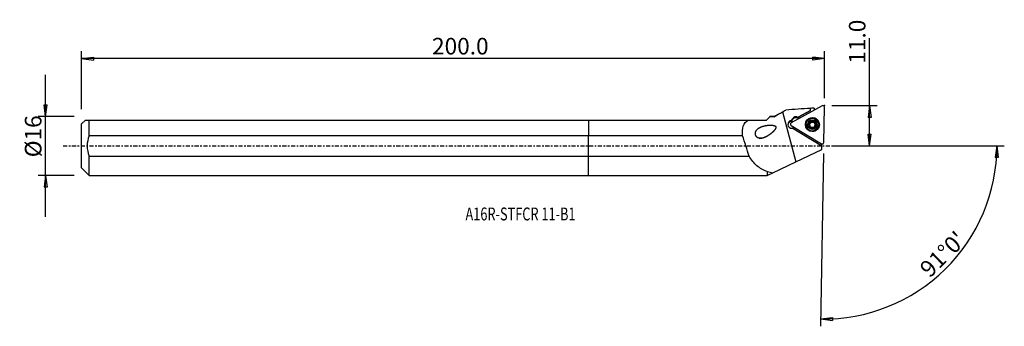
# Model space of a CAD drawing. Units: millimetres. Extents: x -154 to 113, y -49 to 34.
import ezdxf

# ---------------------------------------------------------------- set-up
doc = ezdxf.new("R2010")
doc.units = ezdxf.units.MM
doc.linetypes.add('CENTER', pattern=[47.5, 22, -8.5, 8.5, -8.5])
doc.layers.get('0').update_dxf_attribs({"linetype": 'CONTINUOUS'})
for name, color, linetype in [('1', 4, 'CONTINUOUS'), ('2', 7, 'CONTINUOUS'), ('SK1', 4, 'CONTINUOUS'), ('SK2', 7, 'CONTINUOUS'), ('SK4', 2, 'CENTER'), ('SK6', 5, 'CONTINUOUS')]:
    doc.layers.add(name, color=color, linetype=linetype)
doc.styles.add('DEFAULT', font='simplex.shx')
doc.dimstyles.get("Standard").update_dxf_attribs({"dimtxt": 0.18, "dimasz": 0.18, "dimexe": 0.18, "dimexo": 0.0625, "dimgap": 0.09, "dimtad": 1, "dimzin": 0, "dimdsep": 52, "dimtxsty": 'Standard', "dimcen": 0.09, "dimadec": 0, "dimazin": 0, "dimtfac": 1, "dimtdec": 4, "dimtofl": 0, "dimtmove": 0, "dimatfit": 3, "dimfxl": 1, "dimtolj": 1, "dimtzin": 0, "dimarcsym": 0})

# ---------------------------------------------------------------- blocks, each defined once
blk = doc.blocks.new('DimnDraft3D1')
at = {"layer": '2'}
for p, q in [((76.19, 0), (76.19, 29.231316)), ((65.94, 10.9), (78.19, 10.9)), ((76.19, 10.9), (75.772003, 7.724998)), ((76.19, 10.9), (76.607997, 7.725002)), ((76.607997, 7.725002), (75.772003, 7.724998)), ((75.772003, 3.174998), (76.607997, 3.175002)), ((76.19, 0), (75.772003, 3.174998)), ((76.19, 0), (76.607997, 3.175002)), ((65.94, 0), (78.19, 0))]:
    blk.add_line(p, q, dxfattribs=at)
at = {"layer": '2', "insert": (75.065, 22.28), "char_height": 4.5, "attachment_point": 7, "rotation": 90, "line_spacing_factor": 1.084337, "style": 'DEFAULT'}
blk.add_mtext('\\W01.000;\\fsimplex.shx,bigfont.shx;11.0 ', dxfattribs=at)
blk = doc.blocks.new('_CLOSED')
at = {"lineweight": -2}
for p, q in [((-1, 0.166667), (0, 0)), ((-1, 0.166667), (-1, -0.166667)), ((0, 0), (-1, -0.166667)), ((0, 0), (-1, 0))]:
    blk.add_line(p, q, dxfattribs=at)
blk = doc.blocks.new('DimnDraft3D2')
at = {"layer": 'SK2'}
for p, q in [((-147.06, -19.2425), (-147.06, 19.2425)), ((-147.477997, 11.167498), (-146.642003, 11.167502)), ((-147.06, 7.9925), (-147.477997, 11.167498)), ((-147.06, 7.9925), (-146.642003, 11.167502)), ((-139.31, 7.9925), (-149.06, 7.9925)), ((-139.31, -7.9925), (-149.06, -7.9925)), ((-147.06, -7.9925), (-147.477997, -11.167502)), ((-147.06, -7.9925), (-146.642003, -11.167498)), ((-146.642003, -11.167498), (-147.477997, -11.167502))]:
    blk.add_line(p, q, dxfattribs=at)
at = {"layer": 'SK2', "insert": (-148.185, -3.096711), "char_height": 4.5, "attachment_point": 7, "rotation": 90, "line_spacing_factor": 1.084337, "style": 'DEFAULT'}
blk.add_mtext('\\W01.000;\\fsimplex.shx,bigfont.shx;%%c16 ', dxfattribs=at)
blk = doc.blocks.new('DimnDraft3D3')
at = {"layer": 'SK2'}
for p, q in [((-137.31, 9.9925), (-137.31, 25.65)), ((-137.31, 23.65), (-134.135002, 24.067997)), ((-134.135002, 24.067997), (-134.134998, 23.232003)), ((63.94, 23.65), (60.764998, 24.067997)), ((60.765002, 23.232003), (60.764998, 24.067997)), ((63.94, 12.9), (63.94, 25.65)), ((63.94, 23.65), (-137.31, 23.65)), ((-137.31, 23.65), (-134.134998, 23.232003)), ((63.94, 23.65), (60.765002, 23.232003))]:
    blk.add_line(p, q, dxfattribs=at)
at = {"layer": 'SK2', "insert": (-42.375132, 24.775), "char_height": 4.5, "attachment_point": 7, "line_spacing_factor": 1.084337, "style": 'DEFAULT'}
blk.add_mtext('\\W01.000;\\fsimplex.shx,bigfont.shx;200.0 ', dxfattribs=at)
blk = doc.blocks.new('DimnDraft3D4')
at = {"layer": '2'}
for p, q in [((65.94, 0), (112.676147, 0)), ((110.676147, 0), (110.204528, -3.16748)), ((110.676147, 0), (111.040402, -3.181612)), ((63.713119, -2.09802), (62.895856, -48.918955)), ((111.040402, -3.181612), (110.204528, -3.16748)), ((62.930761, -46.91926), (66.105987, -46.502993)), ((62.930761, -46.91926), (66.105534, -47.338987)), ((66.105987, -46.502993), (66.105534, -47.338987))]:
    blk.add_line(p, q, dxfattribs=at)
blk.add_arc((63.74974, 0), 46.926407, 269, 0, dxfattribs=at)
at = {"layer": '2', "insert": (92.511824, -35.950619), "char_height": 4.5, "attachment_point": 7, "rotation": 44.5, "line_spacing_factor": 1.084337, "style": 'DEFAULT'}
blk.add_mtext("\\W01.000;\\fsimplex.shx,bigfont.shx;91%%d0' ", dxfattribs=at)

msp = doc.modelspace()

# ---------------------------------------------------------------- linework, layer by layer
at = {"layer": '1'}
for p, q in [((63.351, 10.85), (54.934, 6.202)), ((51.894, 8.817), (50.336, 7.918)), ((52.571, 9.208), (56.216, -4.345)), ((60.149, 9.593), (56.795, 7.76)), ((56.795, 7.76), (60.149, 9.593)), ((60.149, 9.593), (60.159, 10.173)), ((60.149, 9.593), (60.149, 9.593)), ((61.16, 10.241), (61.149, 9.635)), ((63.773, 0.911), (63.94, 10.498)), ((0, 7.007), (43.323, 7.007)), ((0, 7.007), (0, 2.762)), ((43.323, 7.007), (48.281, 7.007)), ((48.281, 7.007), (49.174, 7.9)), ((49.174, 7.9), (49.191, 7.918)), ((50.336, 7.918), (49.191, 7.918)), ((50.336, 7.918), (50.336, 7.913)), ((54.922, 5.518), (63.171, 0.579)), ((54.975, 6.626), (54.979, 6.879)), ((55.08, 6.846), (55.084, 7.099)), ((55.08, 6.846), (55.183, 7.017)), ((55.084, 7.099), (55.187, 7.27)), ((55.183, 7.017), (55.187, 7.27)), ((56.903, 7.696), (56.795, 7.76)), ((56.898, 7.443), (56.903, 7.696)), ((57.034, 7.362), (56.898, 7.443)), ((57.256, 7.485), (56.903, 7.696)), ((56.903, 7.696), (56.903, 7.696)), ((58.957, 5.777), (58.956, 5.715)), ((59.784, 5.869), (59.786, 5.949)), ((60.026, 6.107), (60.025, 6.036)), ((60.054, 6.084), (60.055, 6.156)), ((60.101, 6.269), (60.102, 6.345)), ((60.401, 6.547), (60.402, 6.627)), ((60.991, 6.536), (60.992, 6.616)), ((61.283, 6.325), (61.281, 6.249)), ((61.583, 5.839), (61.584, 5.919)), ((62.405, 5.655), (62.406, 5.717)), ((0, -2.762), (0, 2.762)), ((41.765, 2.762), (0, 2.762)), ((63.265, -0.045), (55.178, 4.796)), ((60.064, 4.999), (60.066, 5.079)), ((60.079, 5.104), (60.081, 5.179)), ((61.261, 5.16), (61.26, 5.084)), ((61.272, 4.978), (61.273, 5.058)), ((63.257, 0.54), (63.265, 0.536)), ((63.265, 0.536), (63.265, 0.538)), ((63.265, -0.045), (63.265, 0.536)), ((56.216, -4.345), (63.265, -1.028)), ((63.265, -1.028), (63.265, -0.045)), ((0, -2.762), (43.543, -2.762)), ((0, -7.992), (0, -2.762)), ((49.97, -7.285), (56.216, -4.345)), ((0, -7.992), (48.466, -7.992)), ((48.466, -6.953), (48.466, -7.992)), ((48.466, -7.992), (48.541, -7.918)), ((48.541, -7.918), (48.541, -6.904)), ((48.541, -7.918), (48.625, -7.918)), ((48.625, -7.918), (49.97, -7.285))]:
    msp.add_line(p, q, dxfattribs=at)
for centre, major_axis, start_param, end_param in [((63.543, 10.505), (0.397, -0.007), 0, 2.0943951), ((55.082, 5.838), (-1.05, 0.018), -1.455569, 1.6798911), ((55.077, 5.559), (1.05, -0.018), 1.1718993, 3.007964), ((55.126, 5.857), (0.397, -0.007), 2.0943951, -2.0943951), ((56.151, 6.205), (-1.25, 0.022), -0.5235988, -0.327596), ((55.078, 5.585), (-1.05, 0.018), -1.9961475, -1.455569), ((56.156, 6.458), (-1.25, 0.022), -0.5235988, -0.327596), ((56.254, 6.376), (-1.25, 0.022), -2.0943951, -0.5235988), ((56.259, 6.628), (-1.25, 0.022), -2.0943951, -0.5235988), ((60.681, 5.714), (1.881, -0.033), 0.0175178, -2.609314), ((60.68, 5.685), (1.725, -0.03), 3.1415673, 0), ((60.682, 5.762), (1.035, -0.018), -3.1407347, -2.0943951), ((60.682, 5.762), (1.035, -0.018), 2.0935371, -3.1407347), ((59.83, 5.691), (-0.185, 0.003), -1.300685, -0.2258262), ((59.679, 6.276), (-0.422, 0.007), 1.8409077, 2.5510806), ((60.68, 5.676), (-0.748, 0.013), -0.4858674, 0.2980164), ((60.68, 5.676), (0.748, -0.013), 2.5802625, 2.6557252), ((60.682, 5.748), (0.748, -0.013), 2.5802625, 2.6557252), ((60.68, 5.676), (-0.748, 0.013), -1.5712253, -0.5613301), ((59.679, 6.276), (-0.422, 0.007), 2.6849072, 3.141582), ((60.269, 6.417), (-0.185, 0.003), -2.346125, -0.2647306), ((60.682, 5.762), (1.035, -0.018), 1.0471976, 2.0935371), ((60.701, 6.842), (-0.422, 0.007), 0.7954676, 1.5703673), ((60.701, 6.842), (-0.422, 0.007), 1.5703673, 2.3452671), ((60.68, 5.676), (0.748, -0.013), 0.5240278, 1.5703673), ((61.118, 6.402), (-0.185, 0.003), -2.9357449, -0.7963256), ((60.682, 5.762), (1.035, -0.018), -1.0480555, 0.000858), ((60.682, 5.762), (1.035, -0.018), 0.000858, 1.0471976), ((61.703, 6.242), (-0.422, 0.007), 0.0000015, 0.5240278), ((60.682, 5.748), (0.748, -0.013), -0.5613301, -0.4858674), ((60.68, 5.676), (-0.748, 0.013), 2.8171828, -2.6175649), ((61.703, 6.242), (-0.422, 0.007), 0.5240278, 1.2989275), ((61.53, 5.662), (-0.185, 0.003), -2.9281669, -1.8426652), ((60.681, 5.714), (1.881, -0.033), -0.5323288, 0), ((60.681, 5.714), (1.881, -0.033), 0, 0.017518), ((55.082, 5.838), (1.05, -0.018), -1.4617015, -0.8601642), ((60.68, 5.676), (-0.748, 0.013), 0.6215342, 1.31493), ((60.682, 5.762), (1.035, -0.018), -2.0943951, -1.0480555), ((60.68, 5.676), (-0.748, 0.013), 1.8094283, 2.499392), ((63.376, 0.918), (0.397, -0.007), -2.0943951, 0)]:
    msp.add_ellipse(centre, major_axis=major_axis, ratio=0.99632, start_param=start_param, end_param=end_param, dxfattribs=at)
for centre, major_axis in [((60.682, 5.76), (1.904, -0.033)), ((60.682, 5.747), (1.725, -0.03)), ((60.681, 5.692), (-1.801, 0.031)), ((60.682, 5.762), (1.3, -0.023))]:
    msp.add_ellipse(centre, major_axis=major_axis, ratio=0.99632, dxfattribs=at)
at = {"layer": '1', "extrusion": (1.2326e-32, 1.62783e-16, -1)}
msp.add_ellipse((31.618, 88.425), major_axis=(45.068, -167.582), ratio=0.082389, start_param=1.0177506, end_param=1.0565509, dxfattribs=at)
at = {"layer": '1'}
for points in [[(50.336, 7.913), (51.073, 8.345), (51.819, 8.774), (52.571, 9.208)], [(52.571, 9.208), (52.863, 9.376), (53.156, 9.545), (53.448, 9.713)], [(60.159, 10.173), (57.922, 10.02), (55.685, 9.867), (53.448, 9.713)], [(61.16, 10.241), (60.826, 10.219), (60.492, 10.196), (60.159, 10.173)], [(61.419, 9.784), (61.33, 9.777), (61.241, 9.771), (61.152, 9.765)], [(50.336, 7.913), (49.946, 7.911), (49.557, 7.907), (49.174, 7.9)], [(48.466, -6.953), (48.491, -6.937), (48.516, -6.921), (48.541, -6.904)], [(48.541, -6.904), (49.001, -7.057), (49.479, -7.182), (49.97, -7.285)]]:
    msp.add_open_spline(points, degree=3, dxfattribs=at)
for points, knots in [([(41.765, 2.762), (41.668, 3.714), (41.713, 4.607), (42.216, 6.062), (42.687, 6.625), (43.323, 7.007)], [0, 0, 0, 0, 0.5, 0.5, 1, 1, 1, 1]), ([(48.436, 2.595), (47.379, 2.128), (46.83, 1.972), (46.001, 2.133), (45.725, 2.263), (45.313, 2.753), (45.213, 3.101), (45.275, 4.036), (45.676, 4.483), (46.581, 5.103), (47.126, 5.301), (48.271, 5.562), (48.887, 5.633), (49.834, 5.601), (50.16, 5.578), (50.605, 5.381), (50.75, 5.264), (50.813, 4.943), (50.75, 4.782), (50.376, 4.074), (49.882, 3.665), (48.934, 2.915), (48.436, 2.595), (47.379, 2.128)], [-0.125, -0.125, 0, 0, 0.125, 0.125, 0.1875, 0.1875, 0.25, 0.25, 0.375, 0.375, 0.5, 0.5, 0.625, 0.625, 0.6875, 0.6875, 0.71875, 0.71875, 0.75, 0.75, 0.875, 0.875, 1, 1, 1.125, 1.125]), ([(59.786, 5.949), (59.765, 5.945), (59.745, 5.936), (59.709, 5.913), (59.692, 5.897), (59.667, 5.862), (59.658, 5.842), (59.649, 5.808), (59.647, 5.794), (59.647, 5.779)], [0, 0, 0, 0, 0.2836148, 0.2836148, 0.5703813, 0.5703813, 0.8301985, 0.8301985, 1, 1, 1, 1]), ([(59.647, 5.779), (59.647, 5.774), (59.647, 5.768), (59.649, 5.744), (59.653, 5.725), (59.667, 5.69), (59.676, 5.674), (59.7, 5.644), (59.714, 5.63), (59.745, 5.608), (59.762, 5.6), (59.779, 5.594)], [0, 0, 0, 0, 0.0648933, 0.0648933, 0.289432, 0.289432, 0.5168386, 0.5168386, 0.7587147, 0.7587147, 1, 1, 1, 1]), ([(60.066, 5.079), (60.071, 5.097), (60.075, 5.116), (60.082, 5.174), (60.082, 5.216), (60.068, 5.292), (60.056, 5.327), (60.025, 5.394), (60.004, 5.427), (59.958, 5.482), (59.932, 5.506), (59.866, 5.556), (59.823, 5.579), (59.779, 5.594)], [0, 0, 0, 0, 0.0964742, 0.0964742, 0.2953562, 0.2953562, 0.4579564, 0.4579564, 0.6212349, 0.6212349, 0.7761147, 0.7761147, 1, 1, 1, 1]), ([(59.786, 5.949), (59.827, 5.958), (59.869, 5.973), (59.939, 6.015), (59.969, 6.04), (60.006, 6.081), (60.017, 6.094), (60.026, 6.107)], [0, 0, 0, 0, 0.4601586, 0.4601586, 0.8422814, 0.8422814, 1, 1, 1, 1]), ([(60.055, 6.156), (60.058, 6.16), (60.06, 6.165), (60.077, 6.202), (60.088, 6.236), (60.103, 6.316), (60.104, 6.362), (60.097, 6.422), (60.094, 6.438), (60.09, 6.454)], [0, 0, 0, 0, 0.0493087, 0.0493087, 0.3863184, 0.3863184, 0.8337044, 0.8337044, 1, 1, 1, 1]), ([(60.181, 6.664), (60.176, 6.662), (60.171, 6.659), (60.151, 6.645), (60.137, 6.632), (60.114, 6.602), (60.104, 6.586), (60.091, 6.55), (60.087, 6.53), (60.084, 6.492), (60.086, 6.472), (60.09, 6.454)], [0, 0, 0, 0, 0.0662, 0.0662, 0.290103, 0.290103, 0.5169493, 0.5169493, 0.7582934, 0.7582934, 1, 1, 1, 1]), ([(60.402, 6.627), (60.387, 6.643), (60.369, 6.656), (60.329, 6.677), (60.307, 6.684), (60.263, 6.688), (60.241, 6.686), (60.206, 6.677), (60.193, 6.671), (60.181, 6.664)], [0, 0, 0, 0, 0.2836412, 0.2836412, 0.5709649, 0.5709649, 0.8313154, 0.8313154, 1, 1, 1, 1]), ([(60.402, 6.627), (60.432, 6.594), (60.468, 6.566), (60.541, 6.525), (60.579, 6.511), (60.657, 6.494), (60.699, 6.491), (60.774, 6.498), (60.809, 6.506), (60.884, 6.534), (60.923, 6.557), (60.969, 6.594), (60.981, 6.605), (60.992, 6.616)], [0, 0, 0, 0, 0.2108707, 0.2108707, 0.3869174, 0.3869174, 0.564632, 0.564632, 0.7196362, 0.7196362, 0.9254248, 0.9254248, 1, 1, 1, 1]), ([(61.215, 6.646), (61.209, 6.65), (61.202, 6.653), (61.179, 6.664), (61.16, 6.668), (61.123, 6.672), (61.104, 6.671), (61.067, 6.663), (61.049, 6.656), (61.018, 6.638), (61.004, 6.628), (60.992, 6.616)], [0, 0, 0, 0, 0.0860652, 0.0860652, 0.3104571, 0.3104571, 0.5388963, 0.5388963, 0.7827689, 0.7827689, 1, 1, 1, 1]), ([(61.298, 6.433), (61.304, 6.456), (61.306, 6.48), (61.301, 6.527), (61.294, 6.551), (61.274, 6.591), (61.26, 6.609), (61.235, 6.632), (61.225, 6.64), (61.215, 6.646)], [0, 0, 0, 0, 0.3017031, 0.3017031, 0.594704, 0.594704, 0.852585, 0.852585, 1, 1, 1, 1]), ([(61.308, 5.34), (61.305, 5.335), (61.303, 5.331), (61.286, 5.294), (61.275, 5.261), (61.26, 5.185), (61.259, 5.142), (61.267, 5.087), (61.269, 5.073), (61.273, 5.058)], [0, 0, 0, 0, 0.051563, 0.051563, 0.3881787, 0.3881787, 0.8358269, 0.8358269, 1, 1, 1, 1]), ([(61.298, 6.433), (61.287, 6.391), (61.281, 6.346), (61.284, 6.262), (61.291, 6.222), (61.316, 6.145), (61.335, 6.107), (61.378, 6.045), (61.402, 6.02), (61.462, 5.97), (61.5, 5.948), (61.554, 5.927), (61.569, 5.923), (61.584, 5.919)], [0, 0, 0, 0, 0.206325, 0.206325, 0.3831673, 0.3831673, 0.5617305, 0.5617305, 0.7168937, 0.7168937, 0.9218783, 0.9218783, 1, 1, 1, 1]), ([(61.578, 5.564), (61.536, 5.551), (61.494, 5.531), (61.424, 5.484), (61.393, 5.457), (61.356, 5.415), (61.346, 5.402), (61.337, 5.388)], [0, 0, 0, 0, 0.4637081, 0.4637081, 0.8452383, 0.8452383, 1, 1, 1, 1]), ([(61.578, 5.564), (61.598, 5.57), (61.618, 5.579), (61.654, 5.606), (61.671, 5.623), (61.696, 5.66), (61.705, 5.68), (61.714, 5.716), (61.716, 5.73), (61.717, 5.745)], [0, 0, 0, 0, 0.2783871, 0.2783871, 0.5658075, 0.5658075, 0.8261475, 0.8261475, 1, 1, 1, 1]), ([(61.717, 5.745), (61.717, 5.75), (61.717, 5.755), (61.715, 5.779), (61.711, 5.797), (61.697, 5.831), (61.688, 5.847), (61.664, 5.875), (61.65, 5.888), (61.619, 5.907), (61.602, 5.914), (61.584, 5.919)], [0, 0, 0, 0, 0.0611071, 0.0611071, 0.285668, 0.285668, 0.512884, 0.512884, 0.7543943, 0.7543943, 1, 1, 1, 1]), ([(60.066, 5.079), (60.06, 5.062), (60.058, 5.043), (60.06, 5.002), (60.066, 4.98), (60.084, 4.94), (60.097, 4.922), (60.123, 4.896), (60.135, 4.886), (60.149, 4.878)], [0, 0, 0, 0, 0.2592306, 0.2592306, 0.5496105, 0.5496105, 0.8124281, 0.8124281, 1, 1, 1, 1]), ([(60.149, 4.878), (60.152, 4.876), (60.156, 4.874), (60.176, 4.864), (60.195, 4.857), (60.231, 4.851), (60.25, 4.85), (60.287, 4.854), (60.306, 4.859), (60.341, 4.874), (60.357, 4.884), (60.371, 4.896)], [0, 0, 0, 0, 0.0488801, 0.0488801, 0.2737934, 0.2737934, 0.5006691, 0.5006691, 0.7412823, 0.7412823, 1, 1, 1, 1]), ([(60.961, 4.886), (60.931, 4.915), (60.895, 4.94), (60.82, 4.975), (60.783, 4.988), (60.705, 5.002), (60.663, 5.005), (60.588, 4.999), (60.553, 4.992), (60.478, 4.967), (60.439, 4.948), (60.393, 4.915), (60.382, 4.906), (60.371, 4.896)], [0, 0, 0, 0, 0.2131215, 0.2131215, 0.3887768, 0.3887768, 0.5660734, 0.5660734, 0.7210037, 0.7210037, 0.9271941, 0.9271941, 1, 1, 1, 1]), ([(60.961, 4.886), (60.976, 4.872), (60.993, 4.86), (61.032, 4.843), (61.055, 4.837), (61.099, 4.835), (61.121, 4.837), (61.156, 4.847), (61.17, 4.853), (61.183, 4.86)], [0, 0, 0, 0, 0.2763423, 0.2763423, 0.5645797, 0.5645797, 0.8256599, 0.8256599, 1, 1, 1, 1]), ([(61.183, 4.86), (61.187, 4.862), (61.192, 4.865), (61.212, 4.878), (61.226, 4.891), (61.249, 4.919), (61.259, 4.935), (61.272, 4.969), (61.277, 4.987), (61.279, 5.023), (61.277, 5.041), (61.273, 5.058)], [0, 0, 0, 0, 0.0609458, 0.0609458, 0.2848893, 0.2848893, 0.5114809, 0.5114809, 0.7523278, 0.7523278, 1, 1, 1, 1]), ([(48.466, -6.953), (47.425, -6.598), (46.5, -6.104), (44.839, -4.703), (44.132, -3.811), (43.543, -2.762)], [0, 0, 0, 0, 0.5, 0.5, 1, 1, 1, 1])]:
    msp.add_open_spline(points, degree=3, knots=knots, dxfattribs=at)
msp.add_point((-137.31, 0), dxfattribs=at)
at = {"layer": '2'}
msp.add_point((63.94, 10.9), dxfattribs=at)
at = {"layer": 'SK1'}
for p, q in [((-136.295, 7.007), (-137.31, 5.992)), ((-137.31, -5.992), (-137.31, 5.992)), ((-135.31, 7.007), (0, 7.007)), ((-135.31, 2.762), (-135.31, 7.007)), ((0, 7.007), (0, 2.762)), ((0, 2.762), (-135.31, 2.762)), ((0, -2.762), (0, 2.762)), ((-135.31, -2.762), (0, -2.762)), ((-135.31, -7.992), (-135.31, -2.762)), ((0, -7.992), (0, -2.762)), ((-137.31, -5.992), (-135.31, -7.992)), ((-135.31, -7.992), (0, -7.992))]:
    msp.add_line(p, q, dxfattribs=at)
msp.add_open_spline([(-136.295, 7.007), (-136.297, 7.007), (-135.893, 7.007), (-135.31, 7.007)], degree=3, dxfattribs=at)
msp.add_open_spline([(-135.31, 2.762), (-135.618, 1.87), (-135.802, 0.947), (-135.803, -0.943), (-135.615, -1.879), (-135.31, -2.762)], degree=3, knots=[0, 0, 0, 0, 0.5, 0.5, 1, 1, 1, 1], dxfattribs=at)
at = {"layer": 'SK4', "ltscale": 0.05}
msp.add_line((-142.31, 0), (68.265, 0), dxfattribs=at)

# ---------------------------------------------------------------- texts
at = {"layer": 'SK6', "insert": (-33.31, -20.208), "char_height": 3.5, "attachment_point": 7, "line_spacing_factor": 1.084337, "style": 'DEFAULT'}
msp.add_mtext('\\W00.725;\\fsimplex.shx,bigfont.shx;A16R-STFCR 11-B1 ', dxfattribs=at)

# ---------------------------------------------------------------- dimensions: what is measured, and where the dimension line sits
at = {"layer": '2', "lineweight": -3}
dim = msp.add_linear_dim(base=(76.19, 0), p1=(65.94, 10.9), p2=(65.94, 0), angle=90, dimstyle='Standard', override={"dimtxt": 4.5, "dimasz": 3.175, "dimexe": 2, "dimexo": 2, "dimgap": 2.25, "dimtad": 1, "dimtih": 0, "dimtoh": 0, "dimzin": 8, "dimpost": '<>', "dimtxsty": 'DEFAULT', "dimblk1": 'CLOSED', "dimblk2": 'CLOSED', "dimsah": 1, "dimclrd": 2, "dimclre": 2, "dimclrt": 7, "dimtofl": 1, "dimtmove": 0}, dxfattribs=at)
dim.commit()
dim.dimension.update_dxf_attribs({"geometry": 'DimnDraft3D1', "text_midpoint": (76.19, 21.155)})
dim = msp.add_angular_dim_2l(base=(93.487, -30.261), line1=((63.713, -2.098), (62.896, -48.919)), line2=((65.94, 0), (112.676, 0)), dimstyle='Standard', override={"dimpost": '<>'}, dxfattribs=at)
dim.commit()
dim.dimension.update_dxf_attribs({"geometry": 'DimnDraft3D4', "text_midpoint": (90.921, -35.937)})
at = {"layer": 'SK2', "lineweight": -3}
dim = msp.add_linear_dim(base=(-137.31, 23.65), p1=(63.94, 12.9), p2=(-137.31, 9.992), dimstyle='Standard', override={"dimtxt": 4.5, "dimasz": 3.175, "dimexe": 2, "dimexo": 2, "dimgap": 2.25, "dimtad": 1, "dimtih": 0, "dimzin": 8, "dimpost": '<>', "dimtxsty": 'DEFAULT', "dimblk1": 'CLOSED', "dimblk2": 'CLOSED', "dimsah": 1, "dimclrd": 2, "dimclre": 2, "dimclrt": 7, "dimtofl": 1, "dimtmove": 0}, dxfattribs=at)
dim.commit()
dim.dimension.update_dxf_attribs({"geometry": 'DimnDraft3D3', "text_midpoint": (-43.5, 23.65)})
dim = msp.add_linear_dim(base=(-147.06, 7.992), p1=(-139.31, -7.992), p2=(-139.31, 7.992), angle=90, dimstyle='Standard', override={"dimtxt": 4.5, "dimasz": 3.175, "dimexe": 2, "dimexo": 2, "dimgap": 2.25, "dimtad": 1, "dimtih": 0, "dimtoh": 0, "dimzin": 8, "dimpost": '<>', "dimtxsty": 'DEFAULT', "dimblk1": 'CLOSED', "dimblk2": 'CLOSED', "dimsah": 1, "dimclrd": 2, "dimclre": 2, "dimclrt": 7, "dimtofl": 1, "dimtmove": 0}, dxfattribs=at)
dim.commit()
dim.dimension.update_dxf_attribs({"geometry": 'DimnDraft3D2', "text_midpoint": (-147.06, -4.222)})

doc.saveas('drawing.dxf')
